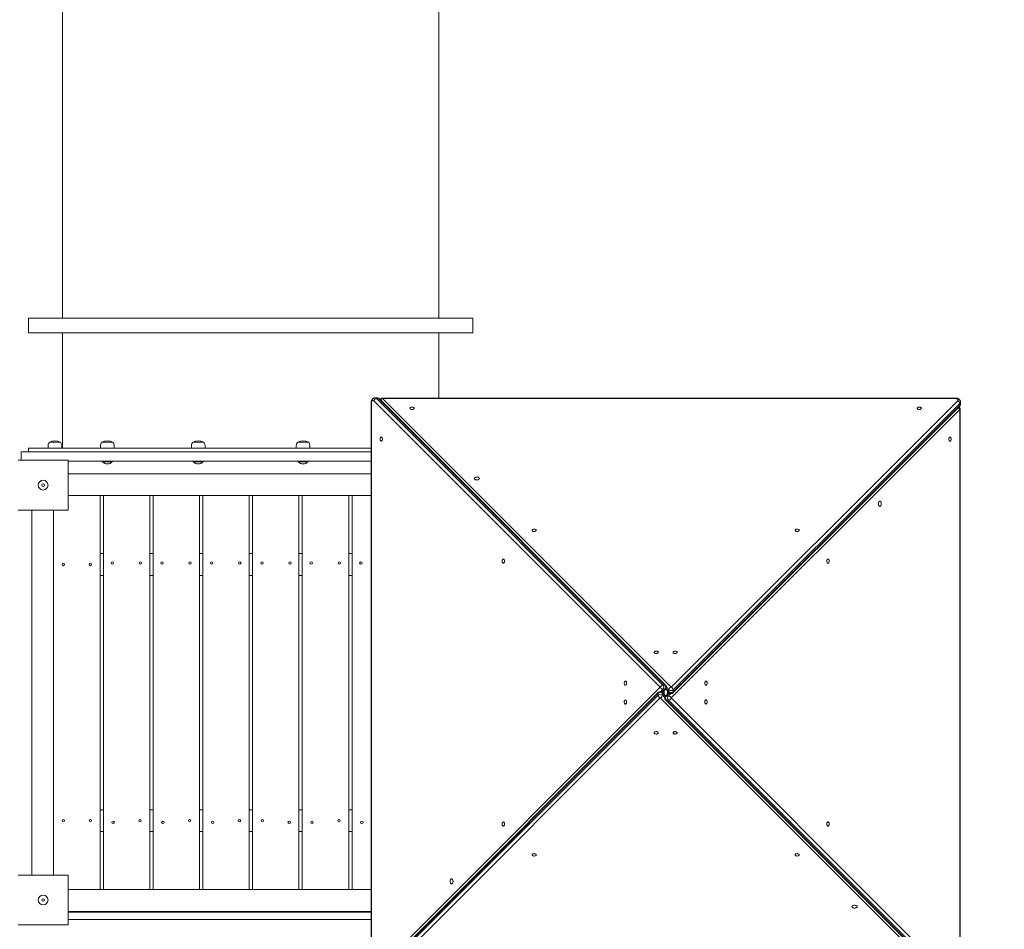
# Model space of a CAD drawing. Units: millimetres. Extents: x 31080 to 46392, y 8771 to 27011.
# Drawn here: x 41031 to 43048, y 16212 to 18076 of the extents above; entities that cross this region are included whole.
import ezdxf

# ---------------------------------------------------------------- set-up
doc = ezdxf.new("R2010")
doc.units = ezdxf.units.MM
doc.header["$PDSIZE"] = -1
doc.layers.get('0').update_dxf_attribs({"color": 1})
doc.layers.add('TIPTAP', color=6, linetype='Continuous')
doc.layers.add('TIPTAP_DIM', color=9, linetype='Continuous')
doc.styles.get("Standard").update_dxf_attribs({"font": 'arial.ttf'})
doc.dimstyles.new('0000000028386F98', dxfattribs={"dimscale": 100, "dimtxt": 1, "dimasz": 1, "dimexe": 1, "dimexo": 1, "dimgap": 1, "dimtad": 1, "dimdec": 0, "dimtxsty": 'Standard', "dimblk": 'OBLIQUE', "dimcen": 2.5, "dimdle": 1, "dimadec": 0, "dimazin": 0, "dimtfac": 1, "dimtdec": 0, "dimtmove": 0, "dimatfit": 3, "dimldrblk": 'OBLIQUE', "dimfxl": 0, "dimarcsym": 0})

# ---------------------------------------------------------------- blocks, each defined once
blk = doc.blocks.new('LM330-4_top')
at = {"layer": 'TIPTAP', "linetype": 'Continuous', "lineweight": 15}
for p, q in [((1681, -752), (1681, -1478)), ((2452, -1478), (2452, -752)), ((1611.5, -1478), (1611.5, -1508)), ((2521.5, -1478), (1611.5, -1478)), ((2521.5, -1508), (2521.5, -1478)), ((2521.5, -1508), (1611.5, -1508)), ((1681, -1508), (1681, -1744)), ((2452, -1641.7), (2452, -1508)), ((2313.1, -1651.3), (2313.1, -2825.3)), ((2313.1, -1651.3), (2314.1, -1651.3)), ((2314.1, -1651.3), (2314.1, -2825.3)), ((2905.4, -2233.9), (2318.4, -1646.9)), ((2325.1, -1641.3), (2321, -1641.3)), ((2323.9, -1642.6), (2910.9, -2229.6)), ((2323.9, -1642.6), (2328, -1642.6)), ((2915, -2229.6), (2328, -1642.6)), ((2917.1, -2230.4), (2330.1, -1643.4)), ((3510.2, -1641.7), (2336.2, -1641.7)), ((2336.2, -1641.7), (2336.2, -1642.6)), ((2336.2, -1642.6), (2927.5, -2233.9)), ((3510.2, -1642.6), (2336.2, -1642.6)), ((2927.5, -2233.9), (3514.5, -1646.9)), ((3518.8, -1652.5), (2931.8, -2239.5)), ((3510.2, -1641.7), (3510.2, -1642.6)), ((3518.8, -1652.5), (3518.8, -1656.5)), ((3520.2, -1653.7), (3520.2, -1649.6)), ((3518.8, -1664.7), (2927.5, -2256.1)), ((2931, -2245.6), (3518, -1658.6)), ((2931.8, -2243.6), (3518.8, -1656.5)), ((3518.8, -2838.7), (3518.8, -1664.7)), ((3519.8, -1664.7), (3518.8, -1664.7)), ((3519.8, -2838.7), (3519.8, -1664.7)), ((1676.8, -1732), (1654.4, -1732)), ((1784.2, -1732), (1761.8, -1732)), ((1970.2, -1732), (1947.8, -1732)), ((2185.1, -1732), (2162.7, -1732)), ((1596.5, -1752), (1596.5, -1769)), ((1596.5, -1752), (2313.1, -1752)), ((1611.5, -1744), (1611.5, -1752)), ((2313.1, -1744), (1611.5, -1744)), ((1590.5, -1769), (1692.5, -1769)), ((1692.5, -1769), (1692.5, -1871)), ((1692.5, -1771), (2313.1, -1771)), ((1763, -1771), (1763, -1772)), ((1778, -1772), (1763, -1772)), ((1783, -1772), (1778, -1772)), ((1783, -1772), (1783, -1771)), ((1783, -1772), (1783, -1771)), ((1949, -1771), (1949, -1772)), ((1967.7, -1772), (1949, -1772)), ((1969, -1772), (1967.7, -1772)), ((1969, -1772), (1969, -1771)), ((1969, -1772), (1969, -1771)), ((2163.9, -1771), (2163.9, -1772)), ((2183.9, -1772), (2163.9, -1772)), ((2183.9, -1772), (2183.9, -1771)), ((2183.9, -1772), (2183.9, -1771)), ((2313.1, -1796.5), (1692.5, -1796.5)), ((1758, -1841.5), (1692.5, -1841.5)), ((2313.1, -1841.5), (1692.5, -1841.5)), ((1758, -2648.5), (1758, -1841.5)), ((1764.8, -2648.5), (1764.8, -1841.5)), ((1764.8, -1841.5), (1859.8, -1841.5)), ((1859.8, -1841.5), (1859.8, -2648.5)), ((1866.7, -2648.5), (1866.7, -1841.5)), ((1866.7, -1841.5), (1961.7, -1841.5)), ((1961.7, -1841.5), (1961.7, -2648.5)), ((1968.5, -2648.5), (1968.5, -1841.5)), ((1968.5, -1841.5), (2063.5, -1841.5)), ((2063.5, -1841.5), (2063.5, -2648.5)), ((2165.4, -1841.5), (2070.4, -1841.5)), ((2070.4, -1841.5), (2070.4, -2648.5)), ((2165.4, -2648.5), (2165.4, -1841.5)), ((2172.2, -2648.5), (2172.2, -1841.5)), ((2172.2, -1841.5), (2267.2, -1841.5)), ((2267.2, -1841.5), (2267.2, -2648.5)), ((2274.1, -1841.5), (2313.1, -1841.5)), ((2274.1, -2648.5), (2274.1, -1841.5)), ((1692.5, -1871), (1590.5, -1871)), ((1618, -1871), (1618, -2619)), ((1663, -2619), (1663, -1871)), ((1758, -1960), (1764.8, -1960)), ((1859.8, -1960), (1866.7, -1960)), ((1961.7, -1960), (1968.5, -1960)), ((2063.5, -1960), (2070.4, -1960)), ((2165.4, -1960), (2172.2, -1960)), ((2267.2, -1960), (2274.1, -1960)), ((1758, -2005), (1764.8, -2005)), ((1859.8, -2005), (1866.7, -2005)), ((1961.7, -2005), (1968.5, -2005)), ((2063.5, -2005), (2070.4, -2005)), ((2165.4, -2005), (2172.2, -2005)), ((2267.2, -2005), (2274.1, -2005)), ((2314.1, -2825.3), (2905.4, -2233.9)), ((2910.9, -2238.3), (2906.2, -2243)), ((2908.9, -2244.4), (2915, -2238.3)), ((2909.6, -2245), (2917.1, -2237.5)), ((2910.9, -2229.6), (2915, -2229.6)), ((2915, -2238.3), (2910.9, -2238.3)), ((2916.5, -2238.1), (2924, -2245.6)), ((2917.1, -2237.5), (2923.2, -2243.6)), ((2923.2, -2239.5), (2918.5, -2234.8)), ((2901.1, -2246.4), (2314.1, -2833.5)), ((2314.1, -2837.5), (2901.1, -2250.5)), ((2901.9, -2244.4), (2314.9, -2831.4)), ((2905.4, -2256.1), (2318.4, -2843.1)), ((2901.1, -2250.5), (2901.1, -2246.4)), ((3496.7, -2847.4), (2905.4, -2256.1)), ((2916.5, -2251.9), (2908.9, -2244.4)), ((2909.7, -2246.4), (2909.7, -2250.5)), ((2915.8, -2252.5), (2909.7, -2246.4)), ((2909.7, -2250.5), (2914.4, -2255.2)), ((2913.5, -2241.1), (2913.5, -2248.9)), ((2923.3, -2245), (2915.8, -2252.5)), ((2924, -2245.6), (2917.9, -2251.7)), ((2917.9, -2251.7), (2922, -2251.7)), ((2920.4, -2242), (2920.4, -2248)), ((2922, -2251.7), (2926.7, -2247)), ((2923.2, -2243.6), (2923.2, -2239.5)), ((2927.5, -2256.1), (3514.5, -2843.1)), ((2931.8, -2239.5), (2931.8, -2243.6)), ((2915.8, -2259.6), (3502.8, -2846.6)), ((2922, -2260.4), (2917.9, -2260.4)), ((2917.9, -2260.4), (3504.9, -2847.4)), ((3509, -2847.4), (2922, -2260.4)), ((1758, -2485), (1764.8, -2485)), ((1859.8, -2485), (1866.7, -2485)), ((1961.7, -2485), (1968.5, -2485)), ((2063.5, -2485), (2070.4, -2485)), ((2165.4, -2485), (2172.2, -2485)), ((2267.2, -2485), (2274.1, -2485)), ((1758, -2530), (1764.8, -2530)), ((1859.8, -2530), (1866.7, -2530)), ((1961.7, -2530), (1968.5, -2530)), ((2063.5, -2530), (2070.4, -2530)), ((2165.4, -2530), (2172.2, -2530)), ((2267.2, -2530), (2274.1, -2530)), ((1590.5, -2619), (1692.5, -2619)), ((1692.5, -2619), (1692.5, -2721)), ((1758, -2648.5), (1692.5, -2648.5)), ((2313.1, -2648.5), (1692.5, -2648.5)), ((1859.8, -2648.5), (1764.8, -2648.5)), ((1961.7, -2648.5), (1866.7, -2648.5)), ((2063.5, -2648.5), (1968.5, -2648.5)), ((2070.4, -2648.5), (2165.4, -2648.5)), ((2267.2, -2648.5), (2172.2, -2648.5)), ((2313.1, -2648.5), (2274.1, -2648.5)), ((2313.1, -2693.5), (1692.5, -2693.5)), ((1692.5, -2695), (2313.1, -2695)), ((1692.5, -2721), (1590.5, -2721)), ((1692.5, -2710), (2313.1, -2710))]:
    blk.add_line(p, q, dxfattribs=at)
at = {"layer": 'TIPTAP', "linetype": 'Continuous', "lineweight": 15, "flags": 128}
for points in [[(2318.4, -1646.9), (2317.7, -1646.4), (2316.9, -1646.3), (2316.2, -1646.4), (2315.5, -1646.9), (2314.9, -1647.7), (2314.4, -1648.8), (2314.2, -1650), (2314.1, -1651.3)], [(3514.5, -1646.9), (3515, -1646.2), (3515.2, -1645.5), (3515, -1644.7), (3514.5, -1644.1), (3513.7, -1643.5), (3512.7, -1643), (3511.5, -1642.7), (3510.2, -1642.6)], [(2401.4, -1662.5), (2401.2, -1661.8), (2400.6, -1661.1), (2399.8, -1660.6), (2398.7, -1660.2), (2397.4, -1660.1), (2396.2, -1660.1), (2395, -1660.4), (2394, -1660.9), (2393.3, -1661.5), (2392.9, -1662.2), (2392.9, -1662.9), (2393.3, -1663.6), (2394, -1664.2), (2395, -1664.7), (2396.2, -1664.9), (2397.4, -1665), (2398.7, -1664.8), (2399.8, -1664.4), (2400.6, -1663.9), (2401.2, -1663.3), (2401.4, -1662.5)], [(3440.1, -1662.5), (3439.9, -1661.8), (3439.3, -1661.1), (3438.5, -1660.6), (3437.4, -1660.2), (3436.1, -1660.1), (3434.9, -1660.1), (3433.7, -1660.4), (3432.7, -1660.9), (3432, -1661.5), (3431.6, -1662.2), (3431.6, -1662.9), (3432, -1663.6), (3432.7, -1664.2), (3433.7, -1664.7), (3434.9, -1664.9), (3436.1, -1665), (3437.4, -1664.8), (3438.5, -1664.4), (3439.3, -1663.9), (3439.9, -1663.3), (3440.1, -1662.5)], [(2334, -1721.4), (2333.3, -1721.6), (2332.6, -1722.1), (2332.1, -1723), (2331.7, -1724.1), (2331.5, -1725.3), (2331.6, -1726.6), (2331.9, -1727.8), (2332.3, -1728.8), (2332.9, -1729.5), (2333.6, -1729.8), (2334.3, -1729.8), (2335, -1729.5), (2335.7, -1728.8), (2336.1, -1727.8), (2336.4, -1726.6), (2336.4, -1725.3), (2336.3, -1724.1), (2335.9, -1723), (2335.4, -1722.1), (2334.7, -1721.6), (2334, -1721.4)], [(3498.9, -1729.9), (3499.6, -1729.7), (3500.3, -1729.2), (3500.8, -1728.3), (3501.2, -1727.2), (3501.4, -1726), (3501.3, -1724.7), (3501, -1723.5), (3500.6, -1722.5), (3500, -1721.8), (3499.3, -1721.4), (3498.6, -1721.4), (3497.9, -1721.8), (3497.3, -1722.5), (3496.8, -1723.5), (3496.5, -1724.7), (3496.5, -1726), (3496.6, -1727.2), (3497, -1728.3), (3497.5, -1729.2), (3498.2, -1729.7), (3498.9, -1729.9)], [(2534.9, -1806.4), (2534.7, -1805.6), (2534.2, -1804.9), (2533.4, -1804.3), (2532.3, -1803.8), (2531, -1803.5), (2529.7, -1803.4), (2528.3, -1803.5), (2527, -1803.8), (2526, -1804.3), (2525.1, -1804.9), (2524.6, -1805.6), (2524.4, -1806.4), (2524.6, -1807.2), (2525.1, -1807.9), (2526, -1808.6), (2527, -1809), (2528.3, -1809.3), (2529.7, -1809.4), (2531, -1809.3), (2532.3, -1809), (2533.4, -1808.6), (2534.2, -1807.9), (2534.7, -1807.2), (2534.9, -1806.4)], [(3355, -1863.5), (3355.8, -1863.3), (3356.6, -1862.8), (3357.2, -1861.9), (3357.7, -1860.8), (3358, -1859.6), (3358.1, -1858.2), (3358, -1856.9), (3357.7, -1855.6), (3357.2, -1854.5), (3356.6, -1853.7), (3355.8, -1853.1), (3355, -1853), (3354.3, -1853.1), (3353.5, -1853.7), (3352.9, -1854.5), (3352.4, -1855.6), (3352.1, -1856.9), (3352, -1858.2), (3352.1, -1859.6), (3352.4, -1860.8), (3352.9, -1861.9), (3353.5, -1862.8), (3354.3, -1863.3), (3355, -1863.5)], [(2651.4, -1912.5), (2651.2, -1911.8), (2650.6, -1911.1), (2649.8, -1910.6), (2648.7, -1910.2), (2647.4, -1910.1), (2646.2, -1910.1), (2645, -1910.4), (2644, -1910.9), (2643.3, -1911.5), (2642.9, -1912.2), (2642.9, -1912.9), (2643.3, -1913.6), (2644, -1914.2), (2645, -1914.7), (2646.2, -1914.9), (2647.4, -1915), (2648.7, -1914.8), (2649.8, -1914.4), (2650.6, -1913.9), (2651.2, -1913.3), (2651.4, -1912.5)], [(3190.1, -1912.5), (3189.9, -1911.8), (3189.3, -1911.1), (3188.5, -1910.6), (3187.4, -1910.2), (3186.1, -1910.1), (3184.9, -1910.1), (3183.7, -1910.4), (3182.7, -1910.9), (3182, -1911.5), (3181.6, -1912.2), (3181.6, -1912.9), (3182, -1913.6), (3182.7, -1914.2), (3183.7, -1914.7), (3184.9, -1914.9), (3186.1, -1915), (3187.4, -1914.8), (3188.5, -1914.4), (3189.3, -1913.9), (3189.9, -1913.3), (3190.1, -1912.5)], [(2584, -1971.4), (2583.3, -1971.6), (2582.6, -1972.1), (2582.1, -1973), (2581.7, -1974.1), (2581.5, -1975.3), (2581.6, -1976.6), (2581.9, -1977.8), (2582.3, -1978.8), (2582.9, -1979.5), (2583.6, -1979.8), (2584.3, -1979.8), (2585, -1979.5), (2585.7, -1978.8), (2586.1, -1977.8), (2586.4, -1976.6), (2586.4, -1975.3), (2586.3, -1974.1), (2585.9, -1973), (2585.4, -1972.1), (2584.7, -1971.6), (2584, -1971.4)], [(3248.9, -1979.9), (3249.6, -1979.7), (3250.3, -1979.2), (3250.8, -1978.3), (3251.2, -1977.2), (3251.4, -1976), (3251.3, -1974.7), (3251, -1973.5), (3250.6, -1972.5), (3250, -1971.8), (3249.3, -1971.4), (3248.6, -1971.4), (3247.9, -1971.8), (3247.3, -1972.5), (3246.8, -1973.5), (3246.5, -1974.7), (3246.5, -1976), (3246.6, -1977.2), (3247, -1978.3), (3247.5, -1979.2), (3248.2, -1979.7), (3248.9, -1979.9)], [(2901.4, -2162.5), (2901.2, -2161.8), (2900.6, -2161.1), (2899.8, -2160.6), (2898.7, -2160.2), (2897.4, -2160.1), (2896.2, -2160.1), (2895, -2160.4), (2894, -2160.9), (2893.3, -2161.5), (2892.9, -2162.2), (2892.9, -2162.9), (2893.3, -2163.6), (2894, -2164.2), (2895, -2164.7), (2896.2, -2164.9), (2897.4, -2165), (2898.7, -2164.8), (2899.8, -2164.4), (2900.6, -2163.9), (2901.2, -2163.3), (2901.4, -2162.5)], [(2940.1, -2162.5), (2939.9, -2161.8), (2939.3, -2161.1), (2938.5, -2160.6), (2937.4, -2160.2), (2936.1, -2160.1), (2934.9, -2160.1), (2933.7, -2160.4), (2932.7, -2160.9), (2932, -2161.5), (2931.6, -2162.2), (2931.6, -2162.9), (2932, -2163.6), (2932.7, -2164.2), (2933.7, -2164.7), (2934.9, -2164.9), (2936.1, -2165), (2937.4, -2164.8), (2938.5, -2164.4), (2939.3, -2163.9), (2939.9, -2163.3), (2940.1, -2162.5)], [(2834, -2221.4), (2833.3, -2221.6), (2832.6, -2222.1), (2832.1, -2223), (2831.7, -2224.1), (2831.5, -2225.3), (2831.6, -2226.6), (2831.9, -2227.8), (2832.3, -2228.8), (2832.9, -2229.5), (2833.6, -2229.8), (2834.3, -2229.8), (2835, -2229.5), (2835.7, -2228.8), (2836.1, -2227.8), (2836.4, -2226.6), (2836.4, -2225.3), (2836.3, -2224.1), (2835.9, -2223), (2835.4, -2222.1), (2834.7, -2221.6), (2834, -2221.4)], [(2998.9, -2229.9), (2999.6, -2229.7), (3000.3, -2229.2), (3000.8, -2228.3), (3001.2, -2227.2), (3001.4, -2226), (3001.3, -2224.7), (3001, -2223.5), (3000.6, -2222.5), (3000, -2221.8), (2999.3, -2221.4), (2998.6, -2221.4), (2997.9, -2221.8), (2997.3, -2222.5), (2996.8, -2223.5), (2996.5, -2224.7), (2996.5, -2226), (2996.6, -2227.2), (2997, -2228.3), (2997.5, -2229.2), (2998.2, -2229.7), (2998.9, -2229.9)], [(2834, -2260.1), (2833.3, -2260.3), (2832.6, -2260.8), (2832.1, -2261.7), (2831.7, -2262.8), (2831.5, -2264), (2831.6, -2265.3), (2831.9, -2266.5), (2832.3, -2267.5), (2832.9, -2268.2), (2833.6, -2268.6), (2834.3, -2268.6), (2835, -2268.2), (2835.6, -2267.5), (2836.1, -2266.5), (2836.4, -2265.3), (2836.4, -2264), (2836.3, -2262.8), (2835.9, -2261.7), (2835.4, -2260.8), (2834.7, -2260.3), (2834, -2260.1)], [(2998.9, -2268.6), (2999.6, -2268.4), (3000.3, -2267.9), (3000.8, -2267), (3001.2, -2265.9), (3001.4, -2264.7), (3001.3, -2263.4), (3001, -2262.2), (3000.6, -2261.2), (3000, -2260.5), (2999.3, -2260.2), (2998.6, -2260.2), (2997.9, -2260.5), (2997.3, -2261.2), (2996.8, -2262.2), (2996.5, -2263.4), (2996.5, -2264.7), (2996.6, -2265.9), (2997, -2267), (2997.5, -2267.9), (2998.2, -2268.4), (2998.9, -2268.6)], [(2892.8, -2327.5), (2893, -2328.2), (2893.6, -2328.9), (2894.4, -2329.4), (2895.5, -2329.8), (2896.8, -2329.9), (2898, -2329.9), (2899.2, -2329.6), (2900.2, -2329.1), (2900.9, -2328.5), (2901.3, -2327.8), (2901.3, -2327.1), (2900.9, -2326.4), (2900.2, -2325.8), (2899.2, -2325.3), (2898, -2325.1), (2896.8, -2325), (2895.5, -2325.2), (2894.4, -2325.6), (2893.6, -2326.1), (2893, -2326.7), (2892.8, -2327.5)], [(2931.6, -2327.5), (2931.7, -2328.2), (2932.3, -2328.9), (2933.2, -2329.4), (2934.2, -2329.8), (2935.5, -2329.9), (2936.7, -2329.9), (2937.9, -2329.6), (2938.9, -2329.1), (2939.6, -2328.5), (2940, -2327.8), (2940, -2327.1), (2939.6, -2326.4), (2938.9, -2325.8), (2937.9, -2325.3), (2936.7, -2325.1), (2935.5, -2325), (2934.2, -2325.2), (2933.2, -2325.6), (2932.3, -2326.1), (2931.7, -2326.7), (2931.6, -2327.5)], [(2584, -2510.1), (2583.3, -2510.3), (2582.6, -2510.8), (2582.1, -2511.7), (2581.7, -2512.8), (2581.5, -2514), (2581.6, -2515.3), (2581.9, -2516.5), (2582.3, -2517.5), (2582.9, -2518.2), (2583.6, -2518.6), (2584.3, -2518.6), (2585, -2518.2), (2585.6, -2517.5), (2586.1, -2516.5), (2586.4, -2515.3), (2586.4, -2514), (2586.3, -2512.8), (2585.9, -2511.7), (2585.4, -2510.8), (2584.7, -2510.3), (2584, -2510.1)], [(3248.9, -2518.6), (3249.6, -2518.4), (3250.3, -2517.9), (3250.8, -2517), (3251.2, -2515.9), (3251.4, -2514.7), (3251.3, -2513.4), (3251, -2512.2), (3250.6, -2511.2), (3250, -2510.5), (3249.3, -2510.2), (3248.6, -2510.2), (3247.9, -2510.5), (3247.3, -2511.2), (3246.8, -2512.2), (3246.5, -2513.4), (3246.5, -2514.7), (3246.6, -2515.9), (3247, -2517), (3247.5, -2517.9), (3248.2, -2518.4), (3248.9, -2518.6)], [(2642.8, -2577.5), (2643, -2578.2), (2643.6, -2578.9), (2644.4, -2579.4), (2645.5, -2579.8), (2646.8, -2579.9), (2648, -2579.9), (2649.2, -2579.6), (2650.2, -2579.1), (2650.9, -2578.5), (2651.3, -2577.8), (2651.3, -2577.1), (2650.9, -2576.4), (2650.2, -2575.8), (2649.2, -2575.3), (2648, -2575.1), (2646.8, -2575), (2645.5, -2575.2), (2644.4, -2575.6), (2643.6, -2576.1), (2643, -2576.7), (2642.8, -2577.5)], [(3181.6, -2577.5), (3181.7, -2578.2), (3182.3, -2578.9), (3183.2, -2579.4), (3184.2, -2579.8), (3185.5, -2579.9), (3186.7, -2579.9), (3187.9, -2579.6), (3188.9, -2579.1), (3189.6, -2578.5), (3190, -2577.8), (3190, -2577.1), (3189.6, -2576.4), (3188.9, -2575.8), (3187.9, -2575.3), (3186.7, -2575.1), (3185.5, -2575), (3184.2, -2575.2), (3183.2, -2575.6), (3182.3, -2576.1), (3181.7, -2576.7), (3181.6, -2577.5)], [(2477.9, -2626.5), (2477.1, -2626.7), (2476.4, -2627.2), (2475.7, -2628.1), (2475.2, -2629.2), (2474.9, -2630.4), (2474.8, -2631.8), (2474.9, -2633.1), (2475.2, -2634.4), (2475.7, -2635.5), (2476.4, -2636.3), (2477.1, -2636.9), (2477.9, -2637), (2478.7, -2636.9), (2479.4, -2636.3), (2480, -2635.5), (2480.5, -2634.4), (2480.8, -2633.1), (2480.9, -2631.8), (2480.8, -2630.4), (2480.5, -2629.2), (2480, -2628.1), (2479.4, -2627.2), (2478.7, -2626.7), (2477.9, -2626.5)], [(3298, -2683.6), (3298.2, -2684.4), (3298.7, -2685.1), (3299.5, -2685.7), (3300.6, -2686.2), (3301.9, -2686.5), (3303.2, -2686.6), (3304.6, -2686.5), (3305.9, -2686.2), (3306.9, -2685.7), (3307.8, -2685.1), (3308.3, -2684.4), (3308.5, -2683.6), (3308.3, -2682.8), (3307.8, -2682.1), (3306.9, -2681.4), (3305.9, -2681), (3304.6, -2680.7), (3303.2, -2680.6), (3301.9, -2680.7), (3300.6, -2681), (3299.5, -2681.4), (3298.7, -2682.1), (3298.2, -2682.8), (3298, -2683.6)]]:
    blk.add_lwpolyline(points, dxfattribs=at)
at = {"layer": 'TIPTAP', "linetype": 'Continuous', "lineweight": 15}
for centre, radius in [((1641.5, -1820), 10), ((1641.5, -1820), 2.5), ((1683, -1982.5), 2.5), ((1738, -1982.5), 2.5), ((1783, -1979.3), 2.5), ((1840.5, -1979.3), 2.5), ((1884.8, -1979.3), 2.5), ((1942.3, -1979.3), 2.5), ((1986.7, -1979.3), 2.5), ((2044.2, -1979.3), 2.5), ((2089.7, -1979.3), 2.5), ((2147.2, -1979.3), 2.5), ((2190.4, -1979.3), 2.5), ((2247.9, -1979.3), 2.5), ((2292.2, -1979.3), 2.5), ((1683, -2507.5), 2.5), ((1738, -2507.5), 2.5), ((1784.8, -2510.7), 2.5), ((1839.8, -2507.5), 2.5), ((1886.7, -2510.7), 2.5), ((1941.7, -2507.5), 2.5), ((1988.5, -2510.7), 2.5), ((2043.5, -2507.5), 2.5), ((2090.4, -2507.5), 2.5), ((2145.4, -2510.7), 2.5), ((2192.2, -2510.7), 2.5), ((2247.2, -2507.5), 2.5), ((2294.1, -2510.7), 2.5), ((1641.5, -2670), 10), ((1641.5, -2670), 2.5)]:
    blk.add_circle(centre, radius, dxfattribs=at)
for centre, radius, start, end in [((2324.4, -1648.9), 6.35, 94.5316, 161.6344), ((2320.9, -1645.3), 4.08, 42.1386, 88.0732), ((2325, -1645.3), 4.08, 42.1391, 88.0618), ((2328.1, -1645.5), 2.85, 46.0943, 92.3228), ((2336.2, -1646.7), 5, 90, 158.1941), ((2338.4, -1649), 6.73, 109.5293, 151.9149), ((3512.5, -1653), 6.35, 4.5336, 71.6318), ((3516.1, -1649.4), 4.08, 312.1404, 358.0696), ((3512.5, -1667), 6.72, 19.4711, 61.9791), ((3514.8, -1664.7), 5, 0, 68.1941), ((3516, -1656.7), 2.85, 316.0792, 2.3314), ((3516.1, -1653.5), 4.08, 312.1407, 358.062), ((1665.6, -1750.7), 21.7, 59.4898, 120.5102), ((1773, -1750.7), 21.7, 59.4898, 120.5102), ((1959, -1750.7), 21.7, 59.4898, 120.5102), ((2173.9, -1750.7), 21.7, 59.4898, 120.5102), ((1773, -1763.1), 13.4, 221.5445, 318.4555), ((1773, -1763.1), 13.4, 221.5445, 318.4555), ((1959, -1763.1), 13.4, 221.5445, 318.4555), ((1959, -1763.1), 13.4, 221.5445, 318.4555), ((2173.9, -1763.1), 13.4, 221.5445, 318.4555), ((2173.9, -1763.1), 13.4, 221.5445, 270), ((2173.9, -1763.1), 13.4, 270, 318.4555), ((2911.4, -2236), 6.35, 94.5356, 161.6293), ((2911.4, -2231.9), 6.35, 198.3707, 265.4644), ((2905.4, -2233.9), 7.01, 321.8673, 38.1327), ((2909.5, -2233.9), 7.01, 321.8649, 38.1351), ((2915.1, -2232.5), 2.86, 46.1638, 92.2511), ((2915.1, -2235.4), 2.85, 267.68, 313.9051), ((2913.6, -2233.9), 5, 315, 45), ((2929.5, -2240), 6.35, 108.3713, 175.4666), ((2925.5, -2240), 6.35, 4.533, 71.6307), ((2903.9, -2246.3), 2.85, 136.0773, 182.3276), ((2905.4, -2252), 7.01, 51.8646, 128.1354), ((2905.4, -2256), 7.01, 51.8646, 128.1354), ((2907.4, -2250), 6.35, 184.5365, 251.6304), ((2905.4, -2247.9), 5, 45, 135), ((2903.4, -2250), 6.35, 288.3676, 355.4639), ((2906.9, -2246.3), 2.85, 357.6895, 43.9056), ((2919.3, -2256.1), 5, 135, 225), ((2917.8, -2254.6), 2.85, 87.694, 133.9139), ((2923.4, -2256.1), 7.01, 141.8649, 218.1351), ((2927.5, -2256.1), 7.01, 141.8673, 218.1327), ((2921.5, -2258.1), 6.35, 18.3754, 85.4585), ((2921.5, -2254), 6.35, 274.5355, 341.6305), ((2927.5, -2234), 7.01, 231.8744, 308.1256), ((2927.5, -2238), 7.01, 231.8646, 308.1354), ((2926, -2243.7), 2.85, 177.6765, 223.9099), ((2927.5, -2242.1), 5, 225, 315), ((2929, -2243.7), 2.85, 316.0901, 2.3235), ((2917.8, -2257.5), 2.85, 226.0752, 272.3398)]:
    blk.add_arc(centre, radius, start, end, dxfattribs=at)
for points, knots in [([(2321, -1641.3), (2321, -1641.3), (2320.5, -1641.2), (2319.6, -1641.4), (2318.2, -1641.8), (2317, -1642.5), (2315.9, -1643.4), (2315, -1644.6), (2314.3, -1645.9), (2313.7, -1647.4), (2313.3, -1649.1), (2313.2, -1650.4), (2313.1, -1651.1), (2313.1, -1651.3)], [0, 0, 0, 0, 0.001745, 0.105901, 0.206498, 0.305773, 0.406175, 0.510174, 0.619801, 0.735334, 0.854748, 0.969841, 1, 1, 1, 1]), ([(2330.1, -1643.4), (2329.8, -1643.1), (2329.1, -1642.5), (2327.9, -1641.8), (2326.6, -1641.4), (2325.6, -1641.2), (2325.1, -1641.3), (2325.1, -1641.3)], [0, 0, 0, 0, 0.226831, 0.478956, 0.726086, 0.997415, 1, 1, 1, 1]), ([(3520.2, -1649.6), (3520.2, -1649.6), (3520.2, -1649.1), (3520, -1648.1), (3519.6, -1646.8), (3518.9, -1645.6), (3518, -1644.5), (3516.9, -1643.6), (3515.5, -1642.8), (3514, -1642.2), (3512.4, -1641.8), (3511, -1641.7), (3510.3, -1641.7), (3510.2, -1641.7)], [0, 0, 0, 0, 0.001753, 0.105903, 0.206494, 0.305778, 0.406187, 0.510195, 0.6198, 0.735361, 0.854745, 0.969841, 1, 1, 1, 1]), ([(3518, -1658.6), (3518.3, -1658.3), (3518.9, -1657.7), (3519.6, -1656.5), (3520.1, -1655.1), (3520.2, -1654.1), (3520.2, -1653.6), (3520.2, -1653.6)], [0, 0, 0, 0, 0.226809, 0.478971, 0.726131, 0.997438, 1, 1, 1, 1]), ([(1654.4, -1732), (1653.9, -1732.7), (1652.9, -1734), (1652, -1736.3), (1651.6, -1738.7), (1651.5, -1741.2), (1651.6, -1743.1), (1651.6, -1744)], [0, 0, 0, 0, 0.209096, 0.392603, 0.567398, 0.777152, 1, 1, 1, 1]), ([(1679.6, -1744), (1679.6, -1742.8), (1679.7, -1740.5), (1679.5, -1737.3), (1678.6, -1734.4), (1677.4, -1732.8), (1676.8, -1732)], [0, 0, 0, 0, 0.281197, 0.54481, 0.756847, 1, 1, 1, 1]), ([(1761.8, -1732), (1761.3, -1732.7), (1760.3, -1734), (1759.4, -1736.3), (1759, -1738.7), (1759, -1741.2), (1759, -1743.1), (1759, -1744)], [0, 0, 0, 0, 0.209098, 0.392603, 0.567399, 0.777152, 1, 1, 1, 1]), ([(1787, -1744), (1787, -1742.8), (1787.1, -1740.5), (1786.9, -1737.3), (1786, -1734.4), (1784.8, -1732.8), (1784.2, -1732)], [0, 0, 0, 0, 0.281197, 0.54481, 0.756847, 1, 1, 1, 1]), ([(1947.8, -1732), (1947.3, -1732.7), (1946.3, -1734), (1945.4, -1736.3), (1945, -1738.7), (1945, -1741.2), (1945, -1743.1), (1945, -1744)], [0, 0, 0, 0, 0.209096, 0.392603, 0.567398, 0.777152, 1, 1, 1, 1]), ([(1973, -1744), (1973.1, -1742.8), (1973.1, -1740.5), (1972.9, -1737.3), (1972, -1734.4), (1970.9, -1732.8), (1970.2, -1732)], [0, 0, 0, 0, 0.2811973, 0.5448102, 0.7568471, 1, 1, 1, 1]), ([(2162.7, -1732), (2162.1, -1732.7), (2161.1, -1734), (2160.3, -1736.3), (2159.9, -1738.7), (2159.8, -1741.2), (2159.8, -1743.1), (2159.9, -1744)], [0, 0, 0, 0, 0.209095, 0.392604, 0.567399, 0.777152, 1, 1, 1, 1]), ([(2187.9, -1744), (2187.9, -1742.8), (2187.9, -1740.5), (2187.8, -1737.3), (2186.8, -1734.4), (2185.7, -1732.8), (2185.1, -1732)], [0, 0, 0, 0, 0.2811973, 0.5448102, 0.7568471, 1, 1, 1, 1])]:
    blk.add_open_spline(points, degree=3, knots=knots, dxfattribs=at)
blk = doc.blocks.new('_Oblique')
at = {"color": 0, "linetype": 'ByBlock', "lineweight": -2}
blk.add_line((-0.5, -0.5), (0.5, 0.5), dxfattribs=at)
blk = doc.blocks.new('*D10')
at = {"layer": 'Defpoints', "color": 0}
for p in [(46291.7, 23147.3), (32412.4, 17147.4), (46291.7, 8870.8)]:
    blk.add_point(p, dxfattribs=at)
at = {"layer": 'TIPTAP_DIM', "color": 0, "linetype": 'ByBlock', "lineweight": -2}
for p, q in [((32412.4, 8970.8), (32412.4, 8770.8)), ((46291.7, 8970.8), (46291.7, 8770.8)), ((32312.4, 8870.8), (46391.7, 8870.8))]:
    blk.add_line(p, q, dxfattribs=at)
at = {"layer": 'TIPTAP_DIM', "color": 0, "lineweight": -2, "xscale": 100, "yscale": 100, "zscale": 100, "rotation": 180}
blk.add_blockref('_Oblique', (32412.4, 8870.8), dxfattribs=at)
at = {"layer": 'TIPTAP_DIM', "color": 0, "lineweight": -2, "xscale": 100, "yscale": 100, "zscale": 100}
blk.add_blockref('_Oblique', (46291.7, 8870.8), dxfattribs=at)
at = {"layer": 'TIPTAP_DIM', "color": 0, "insert": (39352, 9021.9), "char_height": 100, "attachment_point": 5}
blk.add_mtext('13879', dxfattribs=at)
blk = doc.blocks.new('*D11')
at = {"layer": 'Defpoints', "color": 0}
for p in [(31296.5, 26910.7), (41504.3, 26910.7), (42354.3, 9822.9)]:
    blk.add_point(p, dxfattribs=at)
at = {"layer": 'TIPTAP_DIM', "color": 0, "linetype": 'ByBlock', "lineweight": -2}
for p, q in [((31296.5, 9722.9), (31296.5, 27010.7)), ((31396.5, 26910.7), (31196.5, 26910.7)), ((31396.5, 9822.9), (31196.5, 9822.9))]:
    blk.add_line(p, q, dxfattribs=at)
at = {"layer": 'TIPTAP_DIM', "color": 0, "lineweight": -2, "xscale": 100, "yscale": 100, "zscale": 100}
for p, rotation in [((31296.5, 26910.7), 90), ((31296.5, 9822.9), 270)]:
    blk.add_blockref('_Oblique', p, dxfattribs=dict(at, rotation=rotation))
at = {"layer": 'TIPTAP_DIM', "color": 0, "insert": (31145.4, 18366.8), "char_height": 100, "attachment_point": 5, "rotation": 90}
blk.add_mtext('17088', dxfattribs=at)

msp = doc.modelspace()

# ---------------------------------------------------------------- block references
at = {"layer": 'TIPTAP_DIM'}
msp.add_blockref('LM330-4_top', (39437.9, 18942.3), dxfattribs=at)

# ---------------------------------------------------------------- dimensions: what is measured, and where the dimension line sits
dim = msp.add_linear_dim(base=(31296.5, 26910.7), p1=(42354.3, 9822.9), p2=(41504.3, 26910.7), angle=90, dimstyle='0000000028386F98', dxfattribs=at)
dim.commit()
dim.dimension.update_dxf_attribs({"geometry": '*D11', "text_midpoint": (31145.4, 18366.8)})
dim = msp.add_linear_dim(base=(46291.7, 8870.8), p1=(32412.4, 17147.4), p2=(46291.7, 23147.3), dimstyle='0000000028386F98', dxfattribs=at)
dim.commit()
dim.dimension.update_dxf_attribs({"geometry": '*D10', "text_midpoint": (39352, 9021.9)})

doc.saveas('drawing.dxf')
